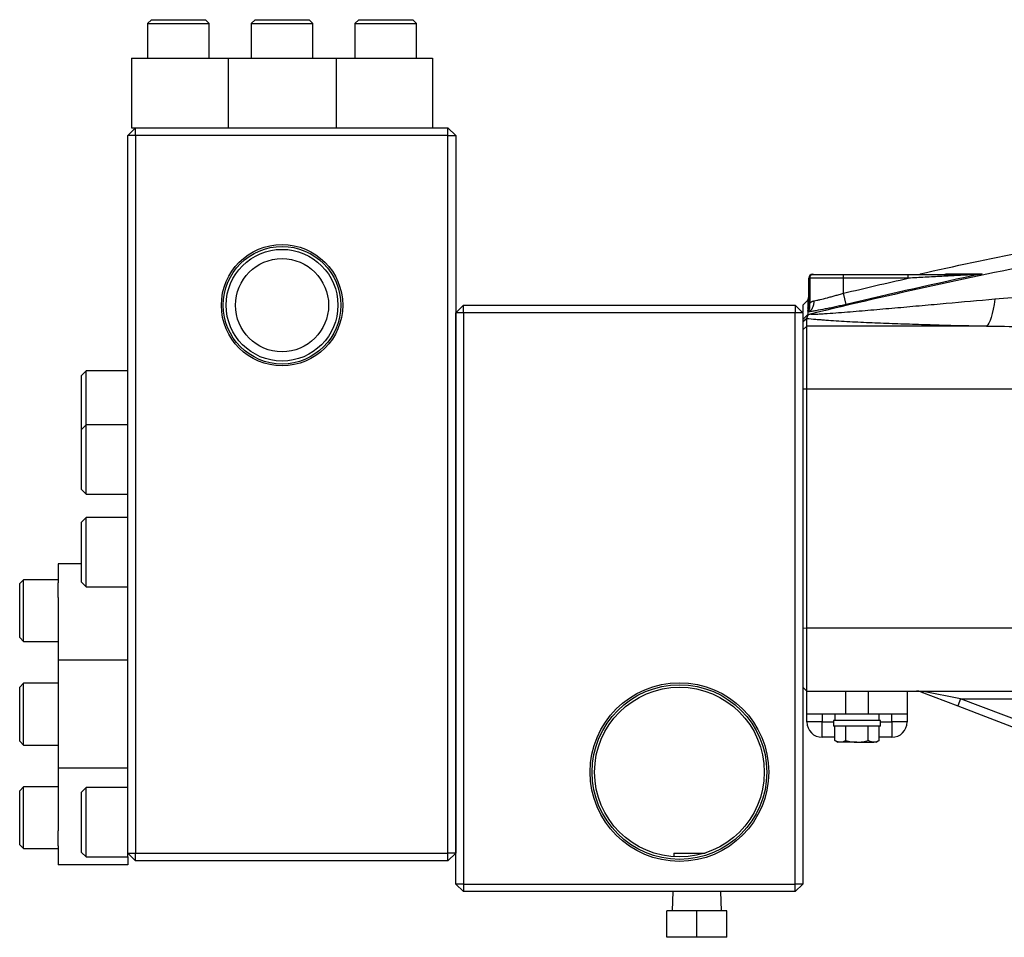
# Model space of a CAD drawing. Units: inches. Extents: x -33.2 to 63.9, y -22.6 to 32.2.
# Drawn here: x 16.2 to 26.3, y 1.6 to 10.9 of the extents above; entities that cross this region are included whole.
import ezdxf

# ---------------------------------------------------------------- set-up
doc = ezdxf.new("R2010")
doc.units = ezdxf.units.IN
doc.header["$MEASUREMENT"] = 0

msp = doc.modelspace()

# ---------------------------------------------------------------- linework, layer by layer
at = {"color": 7, "linetype": 'Continuous', "lineweight": 25}
for p, q in [((17.55, 10.918), (17.51, 10.879)), ((17.51, 10.879), (17.51, 10.525)), ((17.51, 10.879), (18.026, 10.879)), ((17.55, 10.918), (18.001, 10.918)), ((18.001, 10.918), (18.101, 10.918)), ((18.026, 10.879), (18.14, 10.879)), ((18.14, 10.879), (18.101, 10.918)), ((18.14, 10.525), (18.14, 10.879)), ((18.607, 10.918), (18.567, 10.879)), ((18.567, 10.879), (18.567, 10.525)), ((18.567, 10.879), (19.083, 10.879)), ((18.607, 10.918), (19.058, 10.918)), ((19.058, 10.918), (19.158, 10.918)), ((19.083, 10.879), (19.197, 10.879)), ((19.197, 10.879), (19.158, 10.918)), ((19.197, 10.525), (19.197, 10.879)), ((19.664, 10.918), (19.624, 10.879)), ((19.624, 10.879), (19.624, 10.525)), ((19.624, 10.879), (20.14, 10.879)), ((19.664, 10.918), (20.115, 10.918)), ((20.115, 10.918), (20.215, 10.918)), ((20.14, 10.879), (20.254, 10.879)), ((20.254, 10.879), (20.215, 10.918)), ((20.254, 10.525), (20.254, 10.879)), ((17.347, 10.525), (17.347, 9.816)), ((17.347, 10.525), (17.541, 10.525)), ((17.541, 10.525), (17.691, 10.525)), ((17.691, 10.525), (18.331, 10.525)), ((18.331, 10.525), (18.331, 9.816)), ((18.331, 10.525), (19.433, 10.525)), ((19.433, 10.525), (19.433, 9.816)), ((19.433, 10.525), (20.074, 10.525)), ((20.074, 10.525), (20.14, 10.525)), ((20.14, 10.525), (20.224, 10.525)), ((20.224, 10.525), (20.418, 10.525)), ((20.418, 10.525), (20.418, 9.816)), ((17.386, 9.816), (17.307, 9.737)), ((17.347, 9.816), (17.386, 9.816)), ((17.386, 9.737), (17.386, 9.816)), ((17.386, 9.816), (20.575, 9.816)), ((20.575, 9.737), (20.575, 9.816)), ((20.654, 9.737), (20.575, 9.816)), ((17.307, 2.414), (17.307, 9.737)), ((17.386, 9.737), (17.307, 9.737)), ((17.386, 9.737), (17.386, 2.414)), ((20.575, 9.737), (17.386, 9.737)), ((20.575, 2.414), (20.575, 9.737)), ((20.575, 9.737), (20.654, 9.737)), ((20.654, 9.737), (20.654, 2.414)), ((24.256, 7.994), (24.256, 8.281)), ((24.266, 8.281), (24.256, 8.281)), ((24.266, 8.281), (24.266, 8.024)), ((24.611, 8.281), (24.266, 8.281)), ((24.296, 8.32), (24.301, 8.32)), ((24.301, 8.32), (24.611, 8.32)), ((24.611, 8.281), (24.611, 8.32)), ((24.611, 8.32), (25.272, 8.32)), ((24.611, 8.127), (24.611, 8.281)), ((25.272, 8.281), (24.611, 8.281)), ((25.272, 8.281), (25.272, 8.32)), ((24.248, 8.057), (24.197, 8.006)), ((24.256, 8.057), (24.248, 8.055)), ((24.638, 8.013), (24.611, 8.127)), ((20.733, 8.005), (20.654, 7.926)), ((20.733, 7.926), (20.733, 8.005)), ((20.733, 8.005), (24.119, 8.005)), ((24.119, 8.005), (24.119, 7.926)), ((24.197, 7.926), (24.119, 8.005)), ((20.654, 2.099), (20.654, 7.926)), ((20.733, 7.926), (20.654, 7.926)), ((24.119, 7.926), (20.733, 7.926)), ((20.733, 7.926), (20.733, 2.099)), ((24.119, 2.099), (24.119, 7.926)), ((24.197, 7.926), (24.119, 7.926)), ((24.197, 7.926), (24.197, 7.428)), ((24.197, 7.858), (24.248, 7.909)), ((24.197, 7.831), (24.237, 7.871)), ((24.237, 7.792), (24.237, 7.871)), ((24.197, 7.753), (24.237, 7.792)), ((24.237, 7.153), (24.237, 7.792)), ((26.071, 7.792), (24.237, 7.792)), ((16.882, 7.336), (16.835, 7.288)), ((17.307, 7.336), (16.882, 7.336)), ((16.882, 6.981), (16.882, 7.336)), ((24.197, 7.428), (24.197, 7.152)), ((16.835, 6.981), (16.835, 7.288)), ((24.197, 7.152), (24.237, 7.153)), ((24.197, 7.152), (24.197, 4.712)), ((24.237, 4.711), (24.237, 7.153)), ((24.237, 7.153), (26.391, 7.153)), ((16.835, 6.737), (16.835, 6.981)), ((16.882, 6.785), (16.882, 6.981)), ((16.882, 6.785), (16.835, 6.737)), ((16.835, 6.43), (16.835, 6.737)), ((17.307, 6.785), (16.882, 6.785)), ((16.882, 6.43), (16.882, 6.785)), ((16.835, 6.123), (16.835, 6.43)), ((16.882, 6.076), (16.882, 6.43)), ((16.835, 6.123), (16.882, 6.076)), ((16.882, 6.076), (17.307, 6.076)), ((16.882, 5.84), (16.835, 5.792)), ((17.307, 5.84), (16.882, 5.84)), ((16.882, 5.485), (16.882, 5.84)), ((16.835, 5.485), (16.835, 5.792)), ((16.835, 5.178), (16.835, 5.485)), ((16.882, 5.131), (16.882, 5.485)), ((16.835, 5.367), (16.599, 5.367)), ((16.599, 5.367), (16.599, 5.173)), ((16.245, 5.204), (16.205, 5.164)), ((16.205, 4.889), (16.205, 5.164)), ((16.599, 5.204), (16.245, 5.204)), ((16.245, 4.889), (16.245, 5.204)), ((16.599, 5.023), (16.599, 5.173)), ((16.835, 5.178), (16.882, 5.131)), ((16.882, 5.131), (17.307, 5.131)), ((16.599, 5.023), (16.599, 4.383)), ((16.205, 4.613), (16.205, 4.889)), ((16.245, 4.574), (16.245, 4.889)), ((24.197, 4.712), (24.237, 4.711)), ((24.197, 4.712), (24.197, 4.441)), ((26.394, 4.711), (24.237, 4.711)), ((24.237, 4.068), (24.237, 4.711)), ((16.205, 4.613), (16.245, 4.574)), ((16.245, 4.574), (16.599, 4.574)), ((24.197, 4.441), (24.197, 2.099)), ((17.307, 4.383), (16.599, 4.383)), ((16.599, 4.383), (16.599, 3.281)), ((16.245, 4.147), (16.205, 4.107)), ((16.599, 4.147), (16.245, 4.147)), ((16.245, 3.832), (16.245, 4.147)), ((16.205, 3.832), (16.205, 4.107)), ((24.197, 4.107), (24.237, 4.068)), ((24.237, 4.068), (26.45, 4.068)), ((24.237, 3.832), (24.237, 4.068)), ((24.63, 4.068), (24.63, 3.832)), ((24.867, 3.832), (24.867, 4.068)), ((25.26, 4.068), (25.26, 3.832)), ((25.399, 4.06), (25.778, 3.916)), ((25.806, 3.989), (25.427, 4.062)), ((25.806, 3.989), (25.778, 3.916)), ((25.806, 3.989), (26.363, 3.989)), ((26.502, 3.724), (25.806, 3.989)), ((16.205, 3.556), (16.205, 3.832)), ((16.245, 3.517), (16.245, 3.832)), ((24.63, 3.832), (24.237, 3.832)), ((24.237, 3.753), (24.237, 3.832)), ((24.394, 3.832), (24.394, 3.753)), ((24.522, 3.832), (24.522, 3.769)), ((24.867, 3.832), (24.63, 3.832)), ((25.26, 3.832), (24.867, 3.832)), ((24.975, 3.769), (24.975, 3.832)), ((25.103, 3.753), (25.103, 3.832)), ((25.26, 3.832), (25.26, 3.753)), ((25.778, 3.916), (26.474, 3.65)), ((24.394, 3.753), (24.237, 3.753)), ((24.394, 3.596), (24.394, 3.753)), ((24.508, 3.769), (24.508, 3.71)), ((24.989, 3.769), (24.508, 3.769)), ((24.989, 3.71), (24.989, 3.769)), ((25.26, 3.753), (25.103, 3.753)), ((25.103, 3.753), (25.103, 3.596)), ((24.989, 3.71), (24.508, 3.71)), ((24.521, 3.564), (24.521, 3.71)), ((24.635, 3.564), (24.635, 3.71)), ((24.862, 3.564), (24.862, 3.71)), ((24.976, 3.564), (24.976, 3.71)), ((16.205, 3.556), (16.245, 3.517)), ((16.245, 3.517), (16.599, 3.517)), ((24.521, 3.596), (24.394, 3.596)), ((24.521, 3.564), (24.552, 3.546)), ((24.578, 3.546), (24.552, 3.546)), ((24.748, 3.546), (24.578, 3.546)), ((24.748, 3.546), (24.919, 3.546)), ((24.945, 3.546), (24.919, 3.546)), ((24.945, 3.546), (24.976, 3.564)), ((25.103, 3.596), (24.976, 3.596)), ((17.307, 3.281), (16.599, 3.281)), ((16.599, 3.281), (16.599, 2.64)), ((16.245, 3.09), (16.205, 3.05)), ((16.205, 2.775), (16.205, 3.05)), ((16.599, 3.09), (16.245, 3.09)), ((16.245, 2.775), (16.245, 3.09)), ((16.882, 3.084), (16.835, 3.036)), ((16.835, 2.729), (16.835, 3.036)), ((17.307, 3.084), (16.882, 3.084)), ((16.882, 2.729), (16.882, 3.084)), ((16.205, 2.499), (16.205, 2.775)), ((16.245, 2.46), (16.245, 2.775)), ((16.835, 2.422), (16.835, 2.729)), ((16.882, 2.375), (16.882, 2.729)), ((16.599, 2.49), (16.599, 2.64)), ((16.205, 2.499), (16.245, 2.46)), ((16.245, 2.46), (16.599, 2.46)), ((16.599, 2.49), (16.599, 2.296)), ((16.835, 2.422), (16.882, 2.375)), ((17.307, 2.375), (17.307, 2.414)), ((17.307, 2.414), (17.386, 2.414)), ((17.307, 2.414), (17.386, 2.336)), ((17.386, 2.336), (17.386, 2.414)), ((17.386, 2.414), (20.575, 2.414)), ((20.575, 2.336), (20.575, 2.414)), ((20.654, 2.414), (20.575, 2.414)), ((20.575, 2.336), (20.654, 2.414)), ((22.881, 2.415), (22.879, 2.377)), ((22.881, 2.415), (23.198, 2.415)), ((16.882, 2.375), (17.307, 2.375)), ((17.307, 2.375), (17.307, 2.296)), ((20.575, 2.336), (17.386, 2.336)), ((17.307, 2.296), (16.599, 2.296)), ((20.654, 2.099), (20.733, 2.021)), ((20.733, 2.099), (20.654, 2.099)), ((20.733, 2.099), (24.119, 2.099)), ((20.733, 2.099), (20.733, 2.021)), ((24.119, 2.021), (20.733, 2.021)), ((22.869, 2.021), (22.863, 1.825)), ((23.366, 1.825), (23.36, 2.021)), ((24.197, 2.099), (24.119, 2.099)), ((24.119, 2.021), (24.119, 2.099)), ((24.119, 2.021), (24.197, 2.099)), ((22.808, 1.555), (22.808, 1.825)), ((23.115, 1.825), (22.808, 1.825)), ((23.115, 1.555), (23.115, 1.825)), ((23.422, 1.825), (23.115, 1.825)), ((23.422, 1.555), (23.422, 1.825)), ((23.115, 1.555), (22.808, 1.555)), ((23.422, 1.555), (23.115, 1.555))]:
    msp.add_line(p, q, dxfattribs=at)
at = {"color": 8, "linetype": 'Continuous', "lineweight": 25}
for p, q in [((24.248, 8.056), (24.256, 8.068)), ((24.248, 8.055), (24.256, 8.059)), ((24.394, 3.753), (24.508, 3.753)), ((24.989, 3.753), (25.103, 3.753))]:
    msp.add_line(p, q, dxfattribs=at)
at = {"color": 7, "linetype": 'Continuous', "lineweight": 25, "flags": 128}
msp.add_lwpolyline([(26.155, 8.066), (26.147, 8.012), (26.138, 7.963), (26.128, 7.919), (26.117, 7.881), (26.106, 7.848), (26.095, 7.823), (26.083, 7.804), (26.071, 7.792)], dxfattribs=at)
at = {"color": 7, "linetype": 'Continuous', "lineweight": 25}
for centre, radius in [((18.882, 8.005), 0.619), ((18.882, 8.005), 0.6), ((18.882, 8.005), 0.57), ((18.882, 8.005), 0.475), ((22.937, 3.241), 0.911), ((22.937, 3.241), 0.891), ((22.937, 3.241), 0.866)]:
    msp.add_circle(centre, radius, dxfattribs=at)
for centre, radius, start, end in [((24.296, 8.281), 0.0394, 90, 180), ((24.303, 8.283), 0.0372, 94.0687, 183.5594), ((25.957, 8.309), 0.0112, 92.4049, 136.4463), ((25.411, 4.096), 0.0377, 250.7901, 294.4819), ((24.394, 3.753), 0.157, 180, 270), ((25.103, 3.753), 0.157, 270, 0)]:
    msp.add_arc(centre, radius, start, end, dxfattribs=at)
for points, knots in [([(34.419, 9.452), (33.992, 9.425), (33.565, 9.394), (32.711, 9.321), (32.285, 9.28), (31.433, 9.189), (31.008, 9.139), (30.159, 9.029), (29.735, 8.969), (28.464, 8.777), (27.621, 8.63), (26.36, 8.382), (25.941, 8.295), (25.104, 8.111), (24.687, 8.015), (24.27, 7.914)], [0, 0, 0, 0, 0.125, 0.125, 0.25, 0.25, 0.375, 0.375, 0.5, 0.5, 0.75, 0.75, 0.875, 0.875, 1, 1, 1, 1]), ([(25.272, 8.32), (25.33, 8.32), (25.388, 8.32), (25.504, 8.32), (25.562, 8.32), (25.648, 8.32), (25.677, 8.32), (25.734, 8.32), (25.763, 8.32), (25.82, 8.32), (25.848, 8.32), (25.89, 8.32), (25.904, 8.32), (25.931, 8.32), (25.944, 8.32), (25.957, 8.32)], [0, 0, 0, 0, 0.25, 0.25, 0.5, 0.5, 0.625, 0.625, 0.75, 0.75, 0.875, 0.875, 0.9375, 0.9375, 1, 1, 1, 1]), ([(25.949, 8.316), (25.936, 8.316), (25.922, 8.315), (25.895, 8.314), (25.881, 8.313), (25.84, 8.311), (25.812, 8.309), (25.727, 8.305), (25.671, 8.302), (25.557, 8.296), (25.5, 8.293), (25.386, 8.287), (25.329, 8.284), (25.272, 8.281)], [0, 0, 0, 0, 0.0625, 0.0625, 0.125, 0.125, 0.25, 0.25, 0.5, 0.5, 0.75, 0.75, 1, 1, 1, 1]), ([(25.658, 8.325), (25.707, 8.325), (25.762, 8.325), (25.885, 8.325), (25.952, 8.325), (26.026, 8.325)], [0, 0, 0, 0, 0.5, 0.5, 1, 1, 1, 1]), ([(24.248, 8.057), (24.248, 8.057), (24.248, 8.057), (24.248, 8.057), (24.248, 8.057), (24.248, 8.057), (24.248, 8.057), (24.248, 8.057), (24.248, 8.056), (24.248, 8.056), (24.248, 8.056), (24.248, 8.056)], [0.038506786, 0.038506786, 0.038506786, 0.038506786, 0.039081492, 0.039081492, 0.03971666, 0.03971666, 0.040986996, 0.040986996, 0.042257332, 0.042257332, 0.042368276, 0.042368276, 0.042368276, 0.042368276]), ([(24.248, 8.056), (24.248, 8.056), (24.248, 8.056), (24.248, 8.056), (24.248, 8.055), (24.248, 8.055)], [0.044774349, 0.044774349, 0.044774349, 0.044774349, 0.044798003, 0.044798003, 0.046855576, 0.046855576, 0.046855576, 0.046855576]), ([(24.248, 8.055), (24.248, 8.055), (24.248, 8.054), (24.248, 8.053), (24.248, 8.051), (24.248, 8.047), (24.248, 8.044), (24.248, 8.035), (24.248, 8.03), (24.248, 8.017), (24.248, 8.01), (24.248, 7.997), (24.248, 7.992), (24.248, 7.986)], [0.04685558, 0.04685558, 0.04685558, 0.04685558, 0.04987935, 0.04987935, 0.05496069, 0.05496069, 0.06512338, 0.06512338, 0.07528606, 0.07528606, 0.08544875, 0.08544875, 0.09188092, 0.09188092, 0.09188092, 0.09188092]), ([(24.248, 7.935), (24.257, 7.939), (24.266, 7.944), (24.282, 7.958), (24.289, 7.967), (24.301, 7.987), (24.305, 7.999), (24.31, 8.024), (24.311, 8.037), (24.31, 8.05)], [0, 0, 0, 0, 0.25, 0.25, 0.5, 0.5, 0.75, 0.75, 1, 1, 1, 1]), ([(24.266, 8.024), (24.267, 8.025), (24.269, 8.027), (24.272, 8.03), (24.276, 8.034), (24.281, 8.037), (24.286, 8.041), (24.291, 8.044), (24.297, 8.046), (24.304, 8.048), (24.308, 8.049), (24.31, 8.05)], [0, 0, 0, 0, 0.083338, 0.167051, 0.25122, 0.376657, 0.50138, 0.626577, 0.749978, 0.876221, 1, 1, 1, 1]), ([(26.155, 8.066), (25.989, 8.051), (25.824, 8.036), (25.577, 8.014), (25.494, 8.006), (25.33, 7.992), (25.248, 7.984), (25.084, 7.97), (25.003, 7.963), (24.84, 7.949), (24.76, 7.942), (24.64, 7.932), (24.601, 7.929), (24.522, 7.923), (24.483, 7.92), (24.426, 7.916), (24.407, 7.915), (24.371, 7.913), (24.353, 7.912), (24.328, 7.911), (24.32, 7.911), (24.305, 7.911), (24.298, 7.911), (24.285, 7.911), (24.28, 7.912), (24.272, 7.913), (24.27, 7.913), (24.27, 7.914)], [0, 0, 0, 0, 0.25, 0.25, 0.375, 0.375, 0.5, 0.5, 0.625, 0.625, 0.75, 0.75, 0.8125, 0.8125, 0.875, 0.875, 0.90625, 0.90625, 0.9375, 0.9375, 0.953125, 0.953125, 0.96875, 0.96875, 0.984375, 0.984375, 1, 1, 1, 1]), ([(24.31, 8.05), (24.319, 8.051), (24.329, 8.053), (24.35, 8.058), (24.362, 8.06), (24.396, 8.068), (24.42, 8.074), (24.459, 8.084), (24.473, 8.088), (24.5, 8.095), (24.513, 8.099), (24.541, 8.107), (24.554, 8.111), (24.582, 8.119), (24.597, 8.123), (24.611, 8.127)], [0, 0, 0, 0, 0.125, 0.125, 0.25, 0.25, 0.5, 0.5, 0.625, 0.625, 0.75, 0.75, 0.875, 0.875, 1, 1, 1, 1]), ([(24.197, 8.006), (24.197, 8.002), (24.197, 7.994), (24.197, 7.965), (24.197, 7.935), (24.197, 7.933)], [0, 0, 0, 0, 0.479673, 0.959415, 1, 1, 1, 1]), ([(24.248, 7.942), (24.257, 7.953), (24.263, 7.965), (24.269, 7.993), (24.269, 8.009), (24.266, 8.024)], [0, 0, 0, 0, 0.5, 0.5, 1, 1, 1, 1]), ([(24.638, 8.013), (24.619, 8.009), (24.601, 8.004), (24.564, 7.996), (24.528, 7.988), (24.493, 7.98), (24.458, 7.973), (24.441, 7.97), (24.39, 7.96), (24.359, 7.954), (24.314, 7.946), (24.3, 7.943), (24.273, 7.939), (24.26, 7.937), (24.248, 7.935)], [0, 0, 0, 0, 0.125, 0.125, 0.25, 0.375, 0.375, 0.5, 0.5, 0.75, 0.75, 0.875, 0.875, 1, 1, 1, 1]), ([(24.248, 7.981), (24.248, 7.979), (24.248, 7.978), (24.248, 7.975), (24.248, 7.975), (24.248, 7.974)], [0.094033785, 0.094033785, 0.094033785, 0.094033785, 0.095611436, 0.095611436, 0.096521054, 0.096521054, 0.096521054, 0.096521054]), ([(24.256, 8.016), (24.256, 8.014), (24.256, 8.008), (24.255, 7.998), (24.253, 7.99), (24.252, 7.986), (24.251, 7.984), (24.251, 7.983), (24.251, 7.983), (24.251, 7.983)], [0, 0, 0, 0, 0.088377, 0.335673, 0.481568, 0.576212, 0.680411, 0.838079, 1, 1, 1, 1]), ([(24.256, 7.994), (24.256, 7.994), (24.256, 7.993), (24.256, 7.994), (24.257, 7.994), (24.257, 7.995), (24.257, 7.997), (24.258, 8.001), (24.259, 8.005), (24.261, 8.01), (24.262, 8.015), (24.264, 8.019), (24.265, 8.022), (24.266, 8.024)], [0, 0, 0, 0, 0.0412494, 0.0828327, 0.1258507, 0.1848922, 0.2515353, 0.3769413, 0.5018184, 0.6262381, 0.7506277, 0.8751672, 1, 1, 1, 1]), ([(24.236, 7.873), (24.234, 7.872), (24.231, 7.868), (24.224, 7.862), (24.217, 7.855), (24.211, 7.849), (24.206, 7.845), (24.202, 7.841), (24.199, 7.838), (24.197, 7.837)], [0, 0, 0, 0, 0.1292778, 0.2503447, 0.5002981, 0.62796, 0.7503576, 0.8761729, 1, 1, 1, 1]), ([(24.248, 7.906), (24.248, 7.906), (24.247, 7.904), (24.246, 7.902), (24.245, 7.899), (24.244, 7.896), (24.242, 7.893), (24.241, 7.889), (24.239, 7.885), (24.238, 7.88), (24.237, 7.877), (24.236, 7.875), (24.236, 7.874), (24.236, 7.873)], [0, 0, 0, 0, 0.05977, 0.125014, 0.250004, 0.312507, 0.375012, 0.500019, 0.625026, 0.750029, 0.875002, 0.937539, 1, 1, 1, 1]), ([(24.237, 7.871), (24.265, 7.867), (24.296, 7.864), (24.345, 7.86), (24.361, 7.859), (24.395, 7.856), (24.412, 7.855), (24.465, 7.851), (24.5, 7.849), (24.572, 7.844), (24.609, 7.842), (24.72, 7.836), (24.796, 7.832), (24.95, 7.826), (25.028, 7.822), (25.186, 7.817), (25.265, 7.814), (25.425, 7.809), (25.505, 7.806), (25.746, 7.8), (25.909, 7.796), (26.071, 7.792)], [0, 0, 0, 0, 0.0625, 0.0625, 0.09375, 0.09375, 0.125, 0.125, 0.1875, 0.1875, 0.25, 0.25, 0.375, 0.375, 0.5, 0.5, 0.625, 0.625, 0.75, 0.75, 1, 1, 1, 1]), ([(24.248, 7.906), (24.251, 7.908), (24.255, 7.909), (24.262, 7.912), (24.266, 7.913), (24.27, 7.914)], [0, 0, 0, 0, 0.5, 0.5, 1, 1, 1, 1]), ([(25.399, 4.06), (25.392, 4.063), (25.385, 4.065), (25.371, 4.067), (25.364, 4.068), (25.357, 4.068)], [0, 0, 0, 0, 0.5, 0.5, 1, 1, 1, 1]), ([(24.578, 3.546), (24.573, 3.546), (24.568, 3.547), (24.559, 3.548), (24.554, 3.55), (24.54, 3.554), (24.53, 3.559), (24.521, 3.564)], [0, 0, 0, 0, 0.25, 0.25, 0.5, 0.5, 1, 1, 1, 1]), ([(24.635, 3.564), (24.653, 3.559), (24.672, 3.554), (24.71, 3.548), (24.729, 3.546), (24.748, 3.546)], [0, 0, 0, 0, 0.5, 0.5, 1, 1, 1, 1]), ([(24.748, 3.546), (24.768, 3.546), (24.787, 3.548), (24.825, 3.554), (24.844, 3.559), (24.862, 3.564)], [0, 0, 0, 0, 0.5, 0.5, 1, 1, 1, 1]), ([(24.919, 3.546), (24.914, 3.546), (24.909, 3.547), (24.9, 3.548), (24.895, 3.55), (24.881, 3.554), (24.871, 3.559), (24.862, 3.564)], [0, 0, 0, 0, 0.25, 0.25, 0.5, 0.5, 1, 1, 1, 1])]:
    msp.add_open_spline(points, degree=3, knots=knots, dxfattribs=at)
for points in [[(25.392, 8.325), (26.096, 8.482), (26.803, 8.627), (27.512, 8.758)], [(24.611, 8.127), (24.831, 8.18), (25.051, 8.231), (25.272, 8.281)], [(26.026, 8.325), (25.562, 8.227), (25.099, 8.123), (24.638, 8.013)], [(25.392, 8.325), (25.392, 8.325), (25.398, 8.325), (25.411, 8.325)], [(25.636, 8.32), (25.643, 8.322), (25.651, 8.323), (25.658, 8.325)], [(25.949, 8.316), (25.975, 8.318), (26.001, 8.321), (26.026, 8.325)], [(25.957, 8.32), (25.98, 8.32), (26.003, 8.322), (26.026, 8.325)], [(24.248, 8.057), (24.253, 8.071), (24.256, 8.086), (24.256, 8.101)], [(24.248, 8.056), (24.253, 8.07), (24.256, 8.085), (24.256, 8.1)], [(24.248, 8.056), (24.248, 8.056), (24.248, 8.056), (24.248, 8.056)], [(26.511, 8.097), (26.392, 8.087), (26.274, 8.077), (26.155, 8.066)], [(24.248, 7.974), (24.253, 7.988), (24.256, 8.003), (24.256, 8.018)], [(24.248, 7.95), (24.253, 7.964), (24.256, 7.979), (24.256, 7.994)], [(24.248, 7.986), (24.248, 7.985), (24.248, 7.983), (24.248, 7.981)], [(24.248, 7.974), (24.248, 7.966), (24.248, 7.958), (24.248, 7.95)], [(24.248, 7.95), (24.248, 7.948), (24.248, 7.945), (24.248, 7.942)], [(24.248, 7.942), (24.248, 7.94), (24.248, 7.938), (24.248, 7.935)], [(24.236, 7.873), (24.236, 7.872), (24.236, 7.871), (24.237, 7.871)], [(24.248, 7.935), (24.248, 7.927), (24.248, 7.918), (24.248, 7.909)], [(24.248, 7.909), (24.248, 7.908), (24.248, 7.907), (24.248, 7.906)], [(26.071, 7.792), (26.193, 7.79), (26.315, 7.789), (26.438, 7.787)], [(24.635, 3.564), (24.616, 3.553), (24.597, 3.546), (24.578, 3.546)], [(24.976, 3.564), (24.957, 3.553), (24.938, 3.546), (24.919, 3.546)]]:
    msp.add_open_spline(points, degree=3, dxfattribs=at)
at = {"color": 8, "linetype": 'Continuous', "lineweight": 25}
msp.add_open_spline([(25.411, 8.325), (25.404, 8.323), (25.397, 8.322), (25.39, 8.32)], degree=3, dxfattribs=at)

doc.saveas('drawing.dxf')
